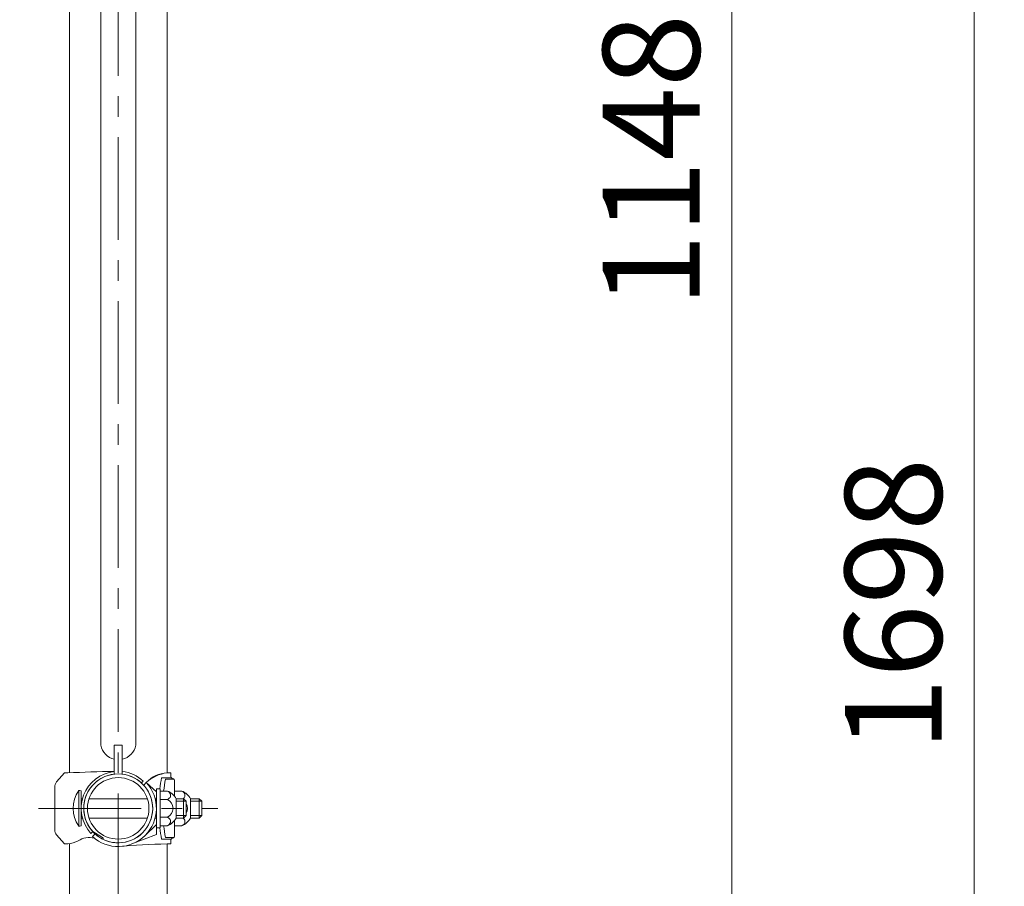
# Model space of a CAD drawing. Extents: x -29 to 8371, y -13 to 5927.
# Drawn here: x 6420 to 7030, y 4080 to 4616 of the extents above; entities that cross this region are included whole.
import ezdxf

# ---------------------------------------------------------------- set-up
doc = ezdxf.new("R2010")
doc.units = 0
doc.header["$MEASUREMENT"] = 0
doc.header["$PDMODE"] = 1
doc.linetypes.add('CENTER', pattern=[50.8, 31.75, -6.35, 6.35, -6.35])
doc.layers.get('0').update_dxf_attribs({"linetype": 'CONTINUOUS'})
doc.layers.get('DefPoints').update_dxf_attribs({"linetype": 'CONTINUOUS'})
for name, color, linetype, lineweight in [('FRAM3', 1, 'CONTINUOUS', 50), ('基準線', 6, 'CENTER', 18), ('外形線', 7, 'CONTINUOUS', 18), ('寸法線', 3, 'CONTINUOUS', 18)]:
    doc.layers.add(name, color=color, linetype=linetype, lineweight=lineweight)
doc.styles.get("Standard").update_dxf_attribs({"font": 'TXT.SHX', "bigfont": 'bigfont.shx'})
doc.dimstyles.new('20ベース', dxfattribs={"dimscale": 20, "dimtxt": 3, "dimasz": 3, "dimexe": 0, "dimexo": 1, "dimgap": 1, "dimtad": 3, "dimdec": 1, "dimdsep": 46, "dimtxsty": 'STANDARD', "dimblk": 'DOTSMALL', "dimcen": 0, "dimclrd": 256, "dimclre": 256, "dimclrt": 7, "dimadec": 3, "dimazin": 2, "dimtfac": 1, "dimtdec": 1, "dimtix": 1, "dimtmove": 2, "dimatfit": 2, "dimldrblk": 'OPEN', "dimfxl": 1, "dimtolj": 1, "dimlwd": -1, "dimlwe": -1, "dimarcsym": 0})

# ---------------------------------------------------------------- blocks, each defined once
blk = doc.blocks.new('_DotSmall')
at = {"layer": 'FRAM3', "color": 0, "const_width": 0.5}
blk.add_lwpolyline([(-0.0625, 0, 1), (0.0625, 0, 1)], format="xyb", close=True, dxfattribs=at)
blk = doc.blocks.new('*D13')
at = {"layer": 'DefPoints', "color": 0, "transparency": 16777216}
for p in [(5951, 5055.1), (6481.25, 5055.1), (6101, 3955.1)]:
    blk.add_point(p, dxfattribs=at)
at = {"layer": '寸法線', "transparency": 16777216}
for p, q in [((6461.25, 5055.1), (5951, 5055.1)), ((5951, 3955.1), (5951, 5055.1)), ((6081, 3955.1), (5951, 3955.1))]:
    blk.add_line(p, q, dxfattribs=at)
at = {"layer": '寸法線', "transparency": 16777216, "xscale": 60, "yscale": 60, "zscale": 60}
for p, rotation in [((5951, 5055.1), 90), ((5951, 3955.1), 270)]:
    blk.add_blockref('_DotSmall', p, dxfattribs=dict(at, rotation=rotation))
at = {"layer": '寸法線', "color": 7, "transparency": 16777216, "insert": (5901, 4505.1), "char_height": 60, "attachment_point": 5, "rotation": 90}
blk.add_mtext('\\A1;1100', dxfattribs=at)
blk = doc.blocks.new('_OPEN')
at = {"color": 0, "linetype": 'ByBlock'}
for p, q in [((-1, 0.167), (0, 0)), ((0, 0), (-1, -0.167)), ((0, 0), (-1, 0))]:
    blk.add_line(p, q, dxfattribs=at)
blk = doc.blocks.new('*D14')
at = {"layer": 'DefPoints', "color": 0, "transparency": 16777216}
for p in [(6481.25, 5103.1), (6711.5, 3955.1), (6861.5, 3955.1)]:
    blk.add_point(p, dxfattribs=at)
at = {"layer": '寸法線', "transparency": 16777216}
for p, q in [((6501.25, 5103.1), (6861.5, 5103.1)), ((6861.5, 5103.1), (6861.5, 3955.1)), ((6731.5, 3955.1), (6861.5, 3955.1))]:
    blk.add_line(p, q, dxfattribs=at)
at = {"layer": '寸法線', "transparency": 16777216, "xscale": 60, "yscale": 60, "zscale": 60}
for p, rotation in [((6861.5, 5103.1), 90), ((6861.5, 3955.1), 270)]:
    blk.add_blockref('_DotSmall', p, dxfattribs=dict(at, rotation=rotation))
at = {"layer": '寸法線', "color": 7, "transparency": 16777216, "insert": (6811.5, 4529.1), "char_height": 60, "attachment_point": 5, "rotation": 90}
blk.add_mtext('\\A1;1148', dxfattribs=at)
blk = doc.blocks.new('*D16')
at = {"layer": 'DefPoints', "color": 0, "transparency": 16777216}
for p in [(6481.25, 5103.1), (6681.25, 3405.1), (7011.5, 3405.1)]:
    blk.add_point(p, dxfattribs=at)
at = {"layer": '寸法線', "transparency": 16777216}
for p, q in [((6501.25, 5103.1), (7011.5, 5103.1)), ((7011.5, 5103.1), (7011.5, 3405.1)), ((6701.25, 3405.1), (7011.5, 3405.1))]:
    blk.add_line(p, q, dxfattribs=at)
at = {"layer": '寸法線', "transparency": 16777216, "xscale": 60, "yscale": 60, "zscale": 60}
for p, rotation in [((7011.5, 5103.1), 90), ((7011.5, 3405.1), 270)]:
    blk.add_blockref('_DotSmall', p, dxfattribs=dict(at, rotation=rotation))
at = {"layer": '寸法線', "color": 7, "transparency": 16777216, "insert": (6961.5, 4254.1), "char_height": 60, "attachment_point": 5, "rotation": 90}
blk.add_mtext('\\A1;1698', dxfattribs=at)

msp = doc.modelspace()

# ---------------------------------------------------------------- linework, layer by layer
at = {"layer": '基準線', "ltscale": 2}
for p, q in [((6481.2500003, 5153.099976), (6481.2500003, 3355.1000006)), ((6431.8926758, 4127.8000006), (6543.0000003, 4127.8000006))]:
    msp.add_line(p, q, dxfattribs=at)
at = {"layer": '外形線'}
for p, q in [((6451.0000003, 4149.8000006), (6451.0000003, 5013.1000006)), ((6511.5000003, 4149.8000006), (6511.5000003, 5013.1000006)), ((6470.4000003, 4166.9500006), (6470.4000003, 4995.9500006)), ((6492.1000003, 4166.9500006), (6492.1000003, 4995.9500006)), ((6478.7500003, 4166.9500006), (6478.7500003, 4149.0031254)), ((6478.7500003, 4166.9500006), (6483.7500003, 4166.9500006)), ((6483.7500003, 4166.9500006), (6483.7500003, 4149.0031254)), ((6443.0963928, 4144.2043371), (6447.8926758, 4149.8000006)), ((6447.8926758, 4149.8000006), (6450.0000003, 4149.8000006)), ((6513.8000003, 4149.8000006), (6511.5000003, 4149.8000006)), ((6513.8000003, 4147.4556472), (6513.8000003, 4149.8000006)), ((6495.6230543, 4143.5872682), (6496.7555814, 4144.7197953)), ((6497.0372679, 4142.1730546), (6498.6652264, 4143.8010131)), ((6504.9000003, 4137.993385), (6498.6652264, 4143.8010131)), ((6514.0449324, 4146.8000006), (6508.1194793, 4146.8000006)), ((6515.8550682, 4145.8000006), (6510.5002266, 4145.8000006)), ((6514.4012742, 4146.5385772), (6515.4987264, 4146.061424)), ((6516.1000003, 4145.144354), (6516.1000003, 4135.2257145)), ((6441.8926758, 4114.649621), (6441.8926758, 4140.9503802)), ((6456.8000003, 4138.8000006), (6456.8000003, 4116.8000006)), ((6458.3000003, 4138.697248), (6458.3000003, 4116.9027532)), ((6504.9000003, 4115.7976089), (6504.9000003, 4139.8000006)), ((6504.9000003, 4139.8000006), (6507.2000003, 4139.8000006)), ((6504.9000003, 4111.5718412), (6504.9000003, 4137.993385)), ((6507.2000003, 4139.8000006), (6507.2000003, 4115.8000006)), ((6507.2000003, 4138.5500006), (6511.7978286, 4138.5500006)), ((6516.1000003, 4138.5500006), (6520.6978286, 4138.5500006)), ((6459.0981945, 4133.8000006), (6458.3000003, 4133.8000006)), ((6499.3304455, 4133.8000006), (6463.169555, 4133.8000006)), ((6504.9000003, 4133.8000006), (6504.1262434, 4133.8000006)), ((6507.2000003, 4133.275706), (6511.7978286, 4133.275706)), ((6517.2000003, 4133.8000006), (6521.7022004, 4133.8000006)), ((6517.2000003, 4133.8000006), (6517.2000003, 4121.8000006)), ((6523.3000003, 4132.2700097), (6517.2000003, 4132.2700097)), ((6521.7022004, 4121.8000006), (6521.7022004, 4133.8000006)), ((6521.7022004, 4133.8000006), (6523.3000003, 4132.2700097)), ((6523.3000003, 4127.8000006), (6523.3000003, 4132.2700097)), ((6526.1000003, 4121.8000006), (6526.1000003, 4133.8000006)), ((6526.1000003, 4133.8000006), (6531.4022004, 4133.8000006)), ((6533.0000003, 4132.2700097), (6526.1000003, 4132.2700097)), ((6531.4022004, 4121.8000006), (6531.4022004, 4133.8000006)), ((6531.4022004, 4133.8000006), (6533.0000003, 4132.2700097)), ((6533.0000003, 4127.8000006), (6533.0000003, 4132.2700097)), ((6523.3000003, 4127.8000006), (6523.3000003, 4123.3299915)), ((6533.0000003, 4127.8000006), (6533.0000003, 4123.3299915)), ((6459.0981945, 4121.8000006), (6458.3000003, 4121.8000006)), ((6499.3304455, 4121.8000006), (6463.169555, 4121.8000006)), ((6504.9000003, 4121.8000006), (6504.1262434, 4121.8000006)), ((6507.2000003, 4122.3242952), (6511.7978286, 4122.3242952)), ((6516.1000003, 4120.3742867), (6516.1000003, 4110.4556472)), ((6523.3000003, 4123.3299915), (6517.2000003, 4123.3299915)), ((6517.2000003, 4121.8000006), (6521.7022004, 4121.8000006)), ((6521.7022004, 4121.8000006), (6523.3000003, 4123.3299915)), ((6533.0000003, 4123.3299915), (6526.1000003, 4123.3299915)), ((6526.1000003, 4121.8000006), (6531.4022004, 4121.8000006)), ((6531.4022004, 4121.8000006), (6533.0000003, 4123.3299915)), ((6464.3302056, 4112.2944194), (6465.4627327, 4113.4269466)), ((6465.2489878, 4110.3847745), (6466.8769463, 4112.012733)), ((6471.5072398, 4109.8376977), (6465.4627327, 4113.4269466)), ((6504.9000003, 4117.7710695), (6497.6907348, 4110.7992727)), ((6504.9000003, 4115.8000006), (6507.2000003, 4115.8000006)), ((6507.2000003, 4117.0500006), (6511.7978286, 4117.0500006)), ((6516.1000003, 4117.0500006), (6520.6978286, 4117.0500006)), ((6443.0963928, 4111.3956641), (6447.8926758, 4105.8000006)), ((6447.8926758, 4105.8000006), (6450.0000003, 4105.8000006)), ((6451.0000003, 3505.1000006), (6451.0000003, 4105.8000006)), ((6504.9000003, 4111.5718412), (6489.7584263, 4105.7335286)), ((6514.0449324, 4108.8000006), (6508.1194793, 4108.8000006)), ((6515.8550682, 4109.8000006), (6510.5002266, 4109.8000006)), ((6511.5000003, 3505.1000006), (6511.5000003, 4105.8000006)), ((6513.8000003, 4105.8000006), (6511.5000003, 4105.8000006)), ((6513.8000003, 4105.8000006), (6513.8000003, 4108.144354)), ((6514.4012742, 4109.061424), (6515.4987264, 4109.5385772))]:
    msp.add_line(p, q, dxfattribs=at)
for radius in [21.35, 19.05]:
    msp.add_circle((6481.2500003, 4127.8000006), radius, dxfattribs=at)
for centre, radius, start, end in [((6481.2500003, 4168.9901395), 11.0401389, 190.6490561852, 256.9120521692), ((6481.2500003, 4168.9901395), 11.0401389, 283.0879478308, 349.3509438148), ((6497.147085, 3113.3643195), 1037.5074789, 91.0160221262, 92.6045687503), ((6481.2500003, 4127.8000006), 22.95, 96.2537803422, 222.5026612045), ((6481.2500003, 4127.8000006), 21.35, 96.7245350148, 222.315374716), ((6481.2500003, 4127.8000006), 22.95, 47.497338796, 83.7462196578), ((6481.2500003, 4127.8000006), 21.35, 47.684625284, 83.2754649856), ((6514.2849545, 4127.1121896), 22.8581001, 96.9981124998, 133.1047646848), ((6512.282225, 4131.3970095), 18.419608, 92.4339093661, 137.6689678189), ((6446.8926758, 4140.9503802), 5, 139.3987053552, 180), ((6481.2500003, 4127.8000006), 23.65, 227.4233770076, 42.5766229924), ((6600.4698964, 4127.8000006), 94.2846729, 168.3742948333, 172.6878968684), ((6605.1150311, 4127.8000006), 96.3117917, 169.2284813394, 173.591482976), ((6514.8000003, 4147.4556472), 1, 180, 246.501434324), ((6515.1000003, 4145.144354), 1, 0, 66.501434324), ((6472.3357146, 4127.8000006), 19.0357143, 144.6997515606, 215.3002484394), ((6456.8000003, 4127.8000006), 11, 82.1625202371, 90), ((6481.2500003, 4127.8000006), 21.35, 227.684625284, 42.315374716), ((6511.0521681, 4135.912906), 2.6372, 270, 90.5123129431), ((6507.1897098, 4127.8622473), 11.63885, 30.6749320257, 66.6762857203), ((6519.9521681, 4135.912906), 2.6372, 306.7558505166, 90.5123129431), ((6516.0897098, 4127.8622473), 11.63885, 30.6749320257, 66.6762857203), ((6509.0924129, 4127.8000006), 6.1075874, 296.2928811761, 63.7071188239), ((6517.9924129, 4127.8000006), 6.1075874, 330.3444214547, 29.6555785453), ((6511.0521681, 4119.6870952), 2.6372, 269.4876870569, 90), ((6507.1897098, 4127.7377539), 11.63885, 293.3237142797, 329.3250679743), ((6519.9521681, 4119.6870952), 2.6372, 269.4876870569, 53.2441494834), ((6516.0897098, 4127.7377539), 11.63885, 293.3237142797, 329.3250679743), ((6446.8926758, 4114.649621), 5, 180, 220.6012946448), ((6456.8000003, 4127.8000006), 11, 270, 277.8374797629), ((6600.4698964, 4127.8000006), 94.2846729, 187.3121031316, 191.6257051667), ((6605.1150311, 4127.8000006), 96.3117917, 186.408517024, 190.7715186606), ((6446.9750287, 4127.568001), 21.9771766, 277.911392929, 295.6104505068), ((6463.2572939, 4097.412916), 12.3636292, 75.0700700617, 123.2706791334), ((6470.9653249, 4108.9972643), 1, 337.3418120318, 57.1859098482), ((6525.157946, 3577.2876624), 528.6887847, 91.4803221423, 94.7639387819), ((6514.8000003, 4108.144354), 1, 113.498565676, 180), ((6515.1000003, 4110.4556472), 1, 293.498565676, 0)]:
    msp.add_arc(centre, radius, start, end, dxfattribs=at)

# ---------------------------------------------------------------- dimensions: what is measured, and where the dimension line sits
at = {"layer": '寸法線'}
dim = msp.add_linear_dim(base=(6861.5000003, 3955.1000006), p1=(6481.2500003, 5103.099976), p2=(6711.5000003, 3955.1000006), angle=90, dimstyle='20ベース', dxfattribs=at)
dim.commit()
dim.dimension.update_dxf_attribs({"geometry": '*D14', "text_midpoint": (6811.5000003, 4529.0999883)})
for base, p1, p2, override, picture, middle in [((7011.5000003, 3405.1000006), (6481.2500003, 5103.099976), (6681.2500003, 3405.1000006), {"dimdec": 0}, '*D16', (6961.5000003, 4254.0999883)), ((5951.0000002868, 5055.1000005971), (6101.0000002868, 3955.1000005971), (6481.2500002868, 5055.1000005971), {"dimdec": 6}, '*D13', (5901.0000002868, 4505.1000005971))]:
    dim = msp.add_linear_dim(base=base, p1=p1, p2=p2, angle=90, dimstyle='20ベース', override=override, dxfattribs=at)
    dim.commit()
    dim.dimension.update_dxf_attribs({"geometry": picture, "text_midpoint": middle})

doc.saveas('drawing.dxf')
